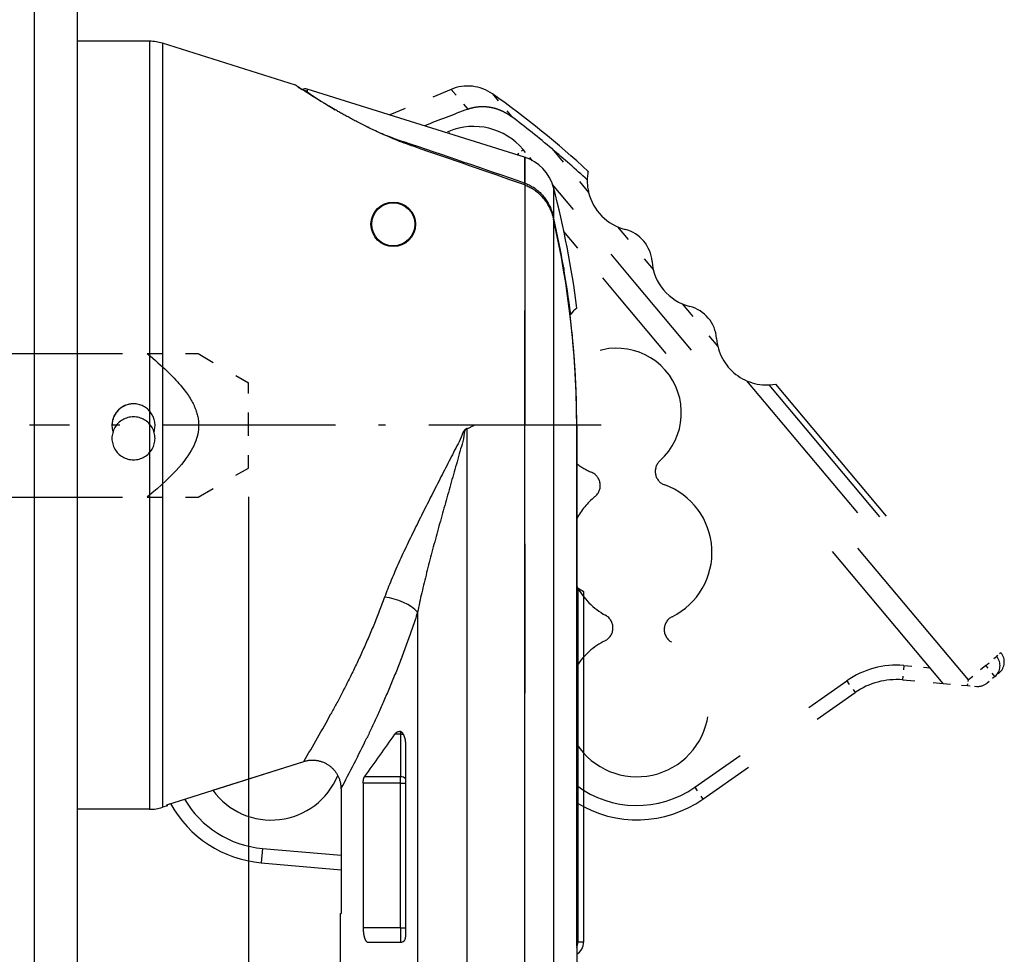
# Model space of a CAD drawing. Extents: x -266 to 648, y 387 to 998.
# Drawn here: x 426 to 494, y 818 to 883 of the extents above; entities that cross this region are included whole.
import ezdxf
from ezdxf.enums import TextEntityAlignment as Align

# ---------------------------------------------------------------- set-up
doc = ezdxf.new("R2010")
doc.units = 0
doc.linetypes.add('DASHDOT', pattern=[18.5, 12, -3, 0.5, -3])
doc.linetypes.add('DASHSPACE', pattern=[30, 12, -18])
doc.layers.get('0').update_dxf_attribs({"linetype": 'CONTINUOUS'})
doc.styles.get("Standard").update_dxf_attribs({"font": 'isocp.shx'})
doc.dimstyles.get("Standard").update_dxf_attribs({"dimtxt": 2.5, "dimasz": 2.5, "dimexe": 1.25, "dimexo": 0.625, "dimtad": 1, "dimcen": 2.5, "dimazin": 3, "dimtfac": 1, "dimtmove": 0, "dimatfit": 3})

# ---------------------------------------------------------------- blocks, each defined once
blk = doc.blocks.new('*D55')
at = {"color": 6}
for p, q in [((441.447183, 849.424163), (441.447183, 737.609565)), ((187.766465, 847.40203), (187.766465, 737.609565)), ((187.766465, 739.609565), (441.447183, 739.609565))]:
    blk.add_line(p, q, dxfattribs=at)
for points in [[(189.698312, 740.127204), (187.766465, 739.609565), (189.698312, 739.091925)], [(439.515329, 739.091925), (441.447183, 739.609565), (439.515329, 740.127204)]]:
    blk.add_lwpolyline(points, dxfattribs=at)
blk.add_text('84..474', height=3, dxfattribs=at).set_placement((303.698755, 741.609565), (325.514886, 741.609565), align=Align.FIT)

msp = doc.modelspace()

# ---------------------------------------------------------------- linework, layer by layer
at = {"color": 7}
for p, q in [((426.531, 892.901), (426.531, 789.401)), ((429.531, 892.401), (429.531, 789.901)), ((434.561, 881.152), (434.561, 830.927)), ((435.463, 881.013), (435.463, 831.049)), ((434.561, 867.226), (434.561, 827.651)), ((435.463, 867.159), (435.463, 827.79)), ((460.678, 854.407), (460.678, 779.462)), ((462.684, 854.407), (462.683, 779.462)), ((464.306, 818.112), (464.306, 854.407)), ((456.656, 854.154), (456.656, 779.462)), ((464.392, 843.085), (464.392, 818.402)), ((464.782, 842.824), (464.782, 818.402)), ((453.223, 841.377), (453.223, 779.462)), ((429.531, 827.651), (429.531, 789.902)), ((447.832, 820.402), (447.831, 779.462))]:
    msp.add_line(p, q, dxfattribs=at)
at = {"color": 7, "ltscale": 0.281278}
msp.add_line((429.531, 892.402), (429.531, 881.151), dxfattribs=at)
at = {"color": 7, "ltscale": 0.125729}
for p, q in [((434.561, 881.151), (429.531, 881.151)), ((434.561, 827.651), (429.531, 827.651))]:
    msp.add_line(p, q, dxfattribs=at)
at = {"color": 7, "ltscale": 0.243044}
msp.add_line((444.735, 878.09), (435.463, 881.013), dxfattribs=at)
at = {"color": 7, "ltscale": 0.008716}
msp.add_line((444.899, 877.981), (445.19, 877.79), dxfattribs=at)
at = {"color": 7, "ltscale": 0.396685}
msp.add_line((460.678, 873.072), (445.533, 877.807), dxfattribs=at)
at = {"color": 7, "ltscale": 0.004395}
msp.add_line((445.533, 877.807), (445.533, 877.631), dxfattribs=at)
at = {"color": 7, "linetype": 'DASHSPACE', "ltscale": 0.115433}
msp.add_line((455.558, 877.798), (451.296, 876.021), dxfattribs=at)
at = {"color": 7, "linetype": 'DASHSPACE', "ltscale": 0.045021}
msp.add_line((455.558, 877.798), (456.715, 876.419), dxfattribs=at)
at = {"color": 7, "linetype": 'DASHSPACE', "ltscale": 0.051472}
msp.add_line((458.443, 877.48), (459.767, 875.903), dxfattribs=at)
at = {"color": 7, "linetype": 'DASHSPACE', "ltscale": 0.005242}
msp.add_line((455.401, 874.869), (455.207, 874.788), dxfattribs=at)
at = {"color": 7, "linetype": 'DASHSPACE', "ltscale": 0.00442}
msp.add_line((455.469, 874.705), (455.401, 874.869), dxfattribs=at)
at = {"color": 7, "ltscale": 0.001775}
msp.add_line((452.248, 874.074), (452.269, 874.142), dxfattribs=at)
at = {"color": 7, "linetype": 'DASHSPACE', "ltscale": 0.014308}
msp.add_line((460.142, 873.24), (460.58, 873.608), dxfattribs=at)
at = {"color": 7, "linetype": 'DASHSPACE', "ltscale": 0.025604}
msp.add_line((461.239, 872.823), (460.58, 873.608), dxfattribs=at)
at = {"color": 7, "linetype": 'DASHSPACE', "ltscale": 0.098971}
msp.add_line((462.591, 873.648), (465.136, 870.615), dxfattribs=at)
at = {"color": 7, "ltscale": 0.04502}
msp.add_line((460.678, 873.072), (460.678, 871.272), dxfattribs=at)
at = {"color": 7, "ltscale": 0.24282}
msp.add_line((460.687, 873.06), (460.687, 863.347), dxfattribs=at)
at = {"color": 7, "ltscale": 0.418238}
msp.add_line((460.687, 871.137), (460.687, 854.407), dxfattribs=at)
at = {"color": 7, "linetype": 'DASHSPACE', "ltscale": 0.226375}
msp.add_line((468.443, 864.238), (462.622, 871.174), dxfattribs=at)
at = {"color": 7, "ltscale": 0.051473}
msp.add_line((462.683, 870.974), (462.683, 868.915), dxfattribs=at)
at = {"color": 7, "ltscale": 0.207776}
for p, q in [((462.686, 870.963), (462.686, 862.652)), ((462.686, 846.152), (462.686, 837.841))]:
    msp.add_line(p, q, dxfattribs=at)
at = {"color": 7, "ltscale": 0.358866}
msp.add_line((462.686, 868.762), (462.686, 854.407), dxfattribs=at)
at = {"color": 7, "linetype": 'DASHSPACE', "ltscale": 0.150828}
msp.add_line((467.294, 863.274), (463.416, 867.895), dxfattribs=at)
at = {"color": 7, "linetype": 'DASHSPACE', "ltscale": 0.097073}
msp.add_line((467.139, 868.228), (469.635, 865.253), dxfattribs=at)
at = {"color": 7, "ltscale": 0.004347}
msp.add_line((463.398, 865.372), (463.398, 865.198), dxfattribs=at)
at = {"color": 7, "linetype": 'DASHSPACE'}
for p, q in [((491.583, 836.66), (468.443, 864.238)), ((489.827, 836.42), (467.294, 863.274)), ((476.138, 857.503), (492.783, 837.667)), ((477.678, 857.214), (493.544, 838.306)), ((478.145, 857.264), (493.843, 838.556)), ((464.782, 842.824), (464.782, 818.402))]:
    msp.add_line(p, q, dxfattribs=at)
at = {"color": 7, "linetype": 'DASHSPACE', "ltscale": 0.097074}
msp.add_line((471.639, 862.865), (474.135, 859.891), dxfattribs=at)
at = {"color": 7, "ltscale": 0.4}
for p, q in [((460.678, 862.402), (460.678, 846.402)), ((462.683, 862.402), (462.683, 846.402))]:
    msp.add_line(p, q, dxfattribs=at)
at = {"color": 7, "ltscale": 0.001601}
msp.add_line((463.845, 862.098), (463.886, 862.147), dxfattribs=at)
at = {"color": 115, "linetype": 'DASHSPACE'}
for p, q in [((390.688, 859.394), (434.396, 859.394)), ((390.688, 849.394), (434.396, 849.394))]:
    msp.add_line(p, q, dxfattribs=at)
at = {"color": 115, "linetype": 'DASHSPACE', "ltscale": 0.089089}
for p, q in [((434.396, 859.394), (437.959, 859.394)), ((434.396, 849.394), (437.959, 849.394))]:
    msp.add_line(p, q, dxfattribs=at)
at = {"color": 115, "linetype": 'DASHSPACE', "ltscale": 0.100892}
for p, q in [((437.959, 859.394), (441.447, 857.363)), ((437.959, 849.394), (441.447, 851.424))]:
    msp.add_line(p, q, dxfattribs=at)
at = {"color": 115, "linetype": 'DASHSPACE', "ltscale": 0.074071}
msp.add_line((441.447, 854.401), (441.447, 857.363), dxfattribs=at)
at = {"color": 7, "linetype": 'DASHDOT'}
msp.add_line((466, 854.401), (426.206, 854.401), dxfattribs=at)
at = {"color": 115, "linetype": 'DASHSPACE', "ltscale": 0.074412}
msp.add_line((441.447, 851.424), (441.447, 854.401), dxfattribs=at)
at = {"color": 7, "ltscale": 0.281345}
msp.add_line((464.306, 854.407), (464.306, 843.154), dxfattribs=at)
at = {"color": 7, "ltscale": 0.000554}
msp.add_line((456.656, 854.154), (456.651, 854.176), dxfattribs=at)
at = {"color": 7, "ltscale": 0.260197}
msp.add_line((460.687, 846.152), (460.687, 835.744), dxfattribs=at)
at = {"color": 7, "ltscale": 0.002718}
msp.add_line((464.307, 843.153), (464.392, 843.085), dxfattribs=at)
at = {"color": 7, "linetype": 'DASHSPACE', "ltscale": 0.009749}
msp.add_line((493.843, 838.556), (493.544, 838.306), dxfattribs=at)
at = {"color": 7, "linetype": 'DASHSPACE', "ltscale": 0.024851}
msp.add_line((492.783, 837.667), (493.544, 838.306), dxfattribs=at)
at = {"color": 7, "linetype": 'DASHSPACE', "ltscale": 0.025}
for p, q in [((487.078, 837.664), (486.991, 836.668)), ((493.426, 836.901), (492.783, 837.667)), ((483.113, 836.602), (483.687, 835.783)), ((472.519, 829.183), (473.092, 828.364))]:
    msp.add_line(p, q, dxfattribs=at)
at = {"color": 7, "linetype": 'DASHSPACE', "ltscale": 0.04618}
msp.add_line((487.078, 837.664), (488.918, 837.503), dxfattribs=at)
at = {"color": 7, "linetype": 'DASHSPACE', "ltscale": 0.03915}
msp.add_line((492.783, 837.667), (491.583, 836.66), dxfattribs=at)
at = {"color": 7, "linetype": 'DASHSPACE', "ltscale": 0.0096}
msp.add_line((493.426, 836.901), (493.72, 837.148), dxfattribs=at)
at = {"color": 7, "linetype": 'DASHSPACE', "ltscale": 0.323338}
for p, q in [((472.519, 829.183), (483.113, 836.602)), ((473.092, 828.364), (483.687, 835.783))]:
    msp.add_line(p, q, dxfattribs=at)
at = {"color": 7, "linetype": 'DASHSPACE', "ltscale": 0.071179}
msp.add_line((486.991, 836.668), (489.827, 836.42), dxfattribs=at)
at = {"color": 7, "linetype": 'DASHSPACE', "ltscale": 0.042208}
msp.add_line((489.827, 836.42), (491.509, 836.272), dxfattribs=at)
at = {"color": 7, "linetype": 'DASHSPACE', "ltscale": 0.009871}
msp.add_line((491.509, 836.272), (491.583, 836.66), dxfattribs=at)
at = {"color": 7, "linetype": 'DASHSPACE', "ltscale": 0.017682}
msp.add_line((493.426, 836.901), (492.884, 836.446), dxfattribs=at)
at = {"color": 7, "linetype": 'DASHSPACE', "ltscale": 0.016185}
msp.add_line((491.509, 836.272), (492.154, 836.216), dxfattribs=at)
at = {"color": 7, "ltscale": 0.004661}
msp.add_line((452.031, 833.07), (452.031, 832.883), dxfattribs=at)
at = {"color": 7, "ltscale": 0.009618}
msp.add_line((452.031, 832.883), (451.647, 832.883), dxfattribs=at)
at = {"color": 7, "ltscale": 0.074043}
msp.add_line((452.031, 832.883), (452.031, 829.922), dxfattribs=at)
at = {"color": 7, "ltscale": 0.329487}
msp.add_line((452.411, 818.899), (452.411, 832.079), dxfattribs=at)
at = {"color": 7, "ltscale": 0.081867}
msp.add_line((434.561, 830.927), (434.561, 827.652), dxfattribs=at)
at = {"color": 7, "ltscale": 0.081442}
msp.add_line((435.463, 831.049), (435.463, 827.791), dxfattribs=at)
at = {"color": 7, "ltscale": 0.249706}
msp.add_line((435.777, 827.973), (445.3, 830.987), dxfattribs=at)
at = {"color": 7, "ltscale": 0.165945}
msp.add_line((438.971, 828.984), (445.3, 830.987), dxfattribs=at)
at = {"color": 7, "ltscale": 0.062437}
msp.add_line((452.031, 829.922), (449.534, 829.922), dxfattribs=at)
at = {"color": 7, "ltscale": 0.011439}
msp.add_line((452.031, 829.464), (452.031, 829.922), dxfattribs=at)
at = {"color": 7, "ltscale": 0.216979}
msp.add_line((447.895, 829.081), (447.895, 820.402), dxfattribs=at)
at = {"color": 7, "ltscale": 0.064816}
for p, q in [((452.031, 829.464), (449.439, 829.464)), ((452.031, 819.399), (449.439, 819.399))]:
    msp.add_line(p, q, dxfattribs=at)
at = {"color": 7, "ltscale": 0.251615}
for p, q in [((449.439, 829.464), (449.439, 819.399)), ((452.031, 819.399), (452.031, 829.464))]:
    msp.add_line(p, q, dxfattribs=at)
at = {"color": 7, "ltscale": 0.0095}
for p, q in [((452.031, 829.464), (452.411, 829.464)), ((452.031, 819.399), (452.411, 819.399))]:
    msp.add_line(p, q, dxfattribs=at)
at = {"color": 7, "ltscale": 0.009258}
msp.add_line((435.816, 827.902), (435.463, 827.791), dxfattribs=at)
at = {"color": 7, "ltscale": 0.006378}
msp.add_line((435.777, 827.973), (436.02, 828.05), dxfattribs=at)
at = {"color": 7, "ltscale": 0.002025}
msp.add_line((435.816, 827.902), (435.777, 827.973), dxfattribs=at)
at = {"color": 7, "ltscale": 0.025}
for p, q in [((442.421, 824.929), (442.334, 823.933)), ((452.031, 819.399), (452.031, 818.399))]:
    msp.add_line(p, q, dxfattribs=at)
at = {"color": 7, "ltscale": 0.137353}
msp.add_line((442.421, 824.929), (447.895, 824.45), dxfattribs=at)
at = {"color": 7, "ltscale": 0.13954}
msp.add_line((442.334, 823.933), (447.895, 823.446), dxfattribs=at)
at = {"color": 7, "ltscale": 0.001576}
msp.add_line((447.832, 820.402), (447.895, 820.402), dxfattribs=at)
at = {"color": 7, "ltscale": 0.056551}
msp.add_line((449.769, 818.399), (452.031, 818.399), dxfattribs=at)
at = {"color": 7, "ltscale": 0.00215}
msp.add_line((464.306, 818.402), (464.392, 818.402), dxfattribs=at)
at = {"color": 7, "ltscale": 0.009749}
msp.add_line((464.782, 818.402), (464.392, 818.402), dxfattribs=at)
at = {"color": 115, "linetype": 'DASHSPACE'}
for points in [[(434.396, 859.394), (434.597, 859.229), (434.791, 859.066), (434.973, 858.91), (435.149, 858.757), (435.315, 858.61), (435.476, 858.465), (435.627, 858.325), (435.772, 858.188), (435.91, 858.055), (436.042, 857.924), (436.166, 857.798), (436.286, 857.673), (436.399, 857.553), (436.508, 857.434), (436.61, 857.319), (436.708, 857.205), (436.8, 857.095), (436.889, 856.985), (436.972, 856.879), (437.052, 856.774), (437.126, 856.672), (437.198, 856.571), (437.265, 856.472), (437.329, 856.374), (437.388, 856.279), (437.445, 856.184), (437.498, 856.091), (437.548, 855.999), (437.594, 855.909), (437.638, 855.82), (437.678, 855.732), (437.716, 855.645), (437.751, 855.559), (437.783, 855.474), (437.813, 855.39), (437.84, 855.306), (437.865, 855.224), (437.887, 855.141), (437.907, 855.06), (437.924, 854.979), (437.939, 854.899), (437.952, 854.818), (437.963, 854.739), (437.971, 854.659), (437.977, 854.58), (437.981, 854.501), (437.983, 854.394)], [(437.983, 854.394), (437.979, 854.242), (437.967, 854.09), (437.947, 853.937), (437.919, 853.782), (437.882, 853.627), (437.836, 853.469), (437.782, 853.309), (437.717, 853.146), (437.643, 852.98), (437.559, 852.81), (437.463, 852.635), (437.355, 852.456), (437.235, 852.272), (437.102, 852.081), (436.953, 851.884), (436.79, 851.68), (436.61, 851.468), (436.411, 851.248), (436.194, 851.018), (435.955, 850.777), (435.694, 850.525), (435.408, 850.261), (435.095, 849.983), (434.754, 849.691), (434.396, 849.394)]]:
    msp.add_lwpolyline(points, dxfattribs=at)
at = {"color": 7}
for radius in [1.55, 1.5]:
    msp.add_circle((451.531, 868.402), radius, dxfattribs=at)
for centre, radius, start, end in [((434.561, 878.152), 3, 72.5, 90), ((445.384, 877.329), 0.5, 72.64136, 112.78441), ((445.201, 877.169), 0.569, 54.3268, 81.84632), ((465.283, 906.261), 34.782, 235.40078, 239.23282), ((459.672, 895.94), 23.021, 244.13413, 251.241), ((85.482, -214.405), 1148.68, 70.935531, 71.378714), ((120.282, -98.252), 1027.42, 70.65104, 71.105691), ((459.783, 870.209), 3, 14.7696, 72.64047), ((459.783, 870.209), 3, 14.77072, 72.64045), ((399.831, 854.402), 65, 7.21457, 14.77072), ((399.838, 854.403), 64.5, 9.79144, 13.00225), ((399.831, 854.402), 64.475, 0.00468, 12.86894), ((386.605, 852.08), 77.935, 7.42195, 9.82032), ((466.531, 859.855), 3.5, 129.25279, 139.08777), ((399.83, 854.402), 64.476, 0.00474, 6.85464), ((466.531, 845.855), 3.5, 232.31012, 240.00261), ((367.803, 877.603), 90.437, 328.9721, 331.38813), ((451.956, 832.783), 0.296, 75.2321, 89.87917), ((363.168, 874.311), 96.043, 331.9052, 334.27347), ((351.619, 902.017), 121.594, 323.63529, 325.34964), ((443.031, 831.902), 5, 215.70856, 337.87025), ((443.031, 831.902), 7, 210.41315, 265.00008), ((434.561, 830.652), 3, 270, 287.50001), ((443.031, 831.902), 8, 208.7829, 265.00008), ((452.031, 818.899), 0.5, 269.99997, 293.25201), ((529.745, 818.146), 65.439, 180.02945, 187.1947), ((463.782, 818.402), 1, 301.78333, 0.00001)]:
    msp.add_arc(centre, radius, start, end, dxfattribs=at)
at = {"color": 7, "linetype": 'DASHSPACE'}
for centre, radius, start, end in [((456.713, 875.03), 3, 54.77072, 112.64045), ((420.948, 824.385), 65, 47.21457, 54.77072), ((835.008, -112.966), 1059.239, 110.924424, 111.098949), ((420.952, 824.39), 64.5, 49.79144, 53.00225), ((457.133, 870.715), 4.5, 40.00007, 112.64045), ((412.308, 814.104), 77.935, 47.42195, 49.82032), ((468.538, 871.436), 3.5, 169.25268, 193.55746), ((468.538, 871.436), 3.5, 193.55761, 255.68534), ((467.055, 865.622), 2.5, 4.31471, 75.68542), ((473.038, 866.074), 3.5, 184.31483, 255.68534), ((471.554, 860.26), 2.5, 4.31471, 75.68542), ((477.537, 860.711), 3.5, 184.31483, 280.00254), ((467.09, 855.271), 4.5, 312.02364, 130.5789), ((467.09, 855.271), 4.5, 231.77149, 247.04521), ((470.772, 851.185), 1, 132.0237, 250.03735), ((464.945, 850.206), 1, 309.03153, 67.0452), ((468.724, 845.545), 5, 296.4584, 70.03734), ((468.724, 845.545), 5, 129.03151, 152.0809), ((468.724, 845.545), 5, 207.91939, 241.16988), ((465.831, 840.289), 1, 296.4584, 61.16989), ((471.397, 840.174), 1, 116.4584, 241.16988), ((468.504, 834.917), 5, 116.4584, 147.09845), ((468.504, 834.917), 5, 212.90184, 61.16989), ((493.077, 837.914), 1, 310.00002, 40), ((486.555, 831.687), 6, 85.00007, 125.00007), ((486.555, 831.687), 5, 85.00007, 125.00007), ((492.241, 837.212), 1, 265.00011, 310.00005), ((468.504, 834.917), 7, 233.15026, 305.00008), ((468.504, 834.917), 8, 238.34836, 305.00008)]:
    msp.add_arc(centre, radius, start, end, dxfattribs=at)
at = {"color": 115, "linetype": 'DASHSPACE'}
for start, end in [(90, 199.45385), (90, 178.21618), (341.97252, 90)]:
    msp.add_arc((433.447, 854.394), 1.5, start, end, dxfattribs=at)
at = {"color": 7, "linetype": 'DASHSPACE'}
for centre, major_axis, ratio, start_param, end_param in [((433.447, 853.491), (-1.5, 0), 0.995845, 4.712389, 7.853982), ((433.447, 853.491), (-1.5, 0), 0.995845, 1.570796, 4.712389), ((492.783, 837.667), (0.643, -0.766), 0.994001, 0.000001, 1.570797)]:
    msp.add_ellipse(centre, major_axis=major_axis, ratio=ratio, start_param=start_param, end_param=end_param, dxfattribs=at)
at = {"color": 7}
for centre, major_axis, ratio, start_param, end_param in [((451.531, 841.377), (1.896, -0.637), 0.451051, 0.640364, 2.040277), ((452.031, 832.481), (-0.5, 0), 0.804426, 4.231749, 4.712389), ((452.031, 829.464), (-0.5, 0), 0.915157, 3.848645, 4.712389), ((463.398, 818.402), (0, -1), 0.994001, 1.152606, 1.570796)]:
    msp.add_ellipse(centre, major_axis=major_axis, ratio=ratio, start_param=start_param, end_param=end_param, dxfattribs=at)
for points, knots in [([(452.985, 873.808), (452.751, 873.888), (452.311, 874.046), (451.691, 874.29), (451.14, 874.521), (450.643, 874.741), (450.191, 874.951), (449.777, 875.151), (449.393, 875.342), (449.035, 875.526), (448.701, 875.702), (448.388, 875.871), (448.094, 876.033), (447.817, 876.188), (447.556, 876.337), (447.31, 876.48), (447.078, 876.616), (446.859, 876.746), (446.653, 876.871), (446.459, 876.989), (446.277, 877.101), (446.106, 877.207), (445.946, 877.307), (445.796, 877.401), (445.658, 877.489), (445.529, 877.572), (445.41, 877.648), (445.302, 877.718), (445.203, 877.782), (445.114, 877.84), (445.035, 877.892), (444.965, 877.938), (444.904, 877.978), (444.853, 878.011), (444.812, 878.039), (444.779, 878.06), (444.756, 878.076), (444.742, 878.085), (444.736, 878.089), (444.735, 878.09)], [0, 0, 0, 0, 0.741396, 1.402813, 1.996519, 2.536019, 3.03165, 3.490424, 3.917887, 4.318473, 4.695235, 5.050307, 5.385577, 5.70265, 6.002826, 6.287089, 6.55616, 6.810676, 7.051206, 7.278236, 7.492177, 7.693371, 7.882093, 8.05856, 8.222968, 8.375485, 8.516262, 8.645422, 8.763073, 8.869304, 8.964187, 9.047782, 9.120138, 9.181296, 9.231292, 9.270152, 9.297899, 9.314546, 9.320102, 9.320102, 9.320102, 9.320102]), ([(460.678, 871.272), (460.731, 871.253), (460.837, 871.213), (460.991, 871.143), (461.141, 871.064), (461.287, 870.977), (461.427, 870.881), (461.562, 870.777), (461.69, 870.665), (461.812, 870.547), (461.928, 870.422), (462.036, 870.291), (462.138, 870.154), (462.232, 870.012), (462.32, 869.866), (462.399, 869.715), (462.471, 869.561), (462.536, 869.403), (462.593, 869.243), (462.643, 869.08), (462.671, 868.97), (462.683, 868.915)], [0, 0, 0, 0, 0.169381, 0.338852, 0.508419, 0.678088, 0.84786, 1.017733, 1.187704, 1.357763, 1.527902, 1.698111, 1.868377, 2.038684, 2.209013, 2.379342, 2.549648, 2.719912, 2.890111, 3.06027, 3.230325, 3.230325, 3.230325, 3.230325]), ([(460.687, 871.137), (460.741, 871.118), (460.846, 871.077), (461.001, 871.007), (461.151, 870.927), (461.297, 870.838), (461.436, 870.741), (461.571, 870.636), (461.699, 870.523), (461.82, 870.403), (461.935, 870.277), (462.044, 870.145), (462.145, 870.007), (462.239, 869.865), (462.325, 869.717), (462.404, 869.566), (462.476, 869.411), (462.54, 869.252), (462.597, 869.091), (462.646, 868.928), (462.674, 868.817), (462.686, 868.762)], [0, 0, 0, 0, 0.169821, 0.339739, 0.509762, 0.679895, 0.850138, 1.020491, 1.190947, 1.361497, 1.532132, 1.702842, 1.873612, 2.044423, 2.215257, 2.386089, 2.556895, 2.727653, 2.898342, 3.068984, 3.239516, 3.239516, 3.239516, 3.239516]), ([(456.651, 854.176), (456.678, 854.182), (456.734, 854.195), (456.819, 854.225), (456.903, 854.265), (456.985, 854.308), (457.058, 854.349), (457.121, 854.382), (457.16, 854.4), (457.177, 854.407)], [0, 0, 0, 0, 0.0827625, 0.1721636, 0.2681244, 0.3637074, 0.4496944, 0.5199101, 0.5764938, 0.5764938, 0.5764938, 0.5764938]), ([(456.651, 854.176), (456.42, 854.125), (456.305, 853.527), (455.952, 852.98), (455.65, 852.346), (455.332, 851.733), (455.016, 851.11), (454.696, 850.486), (454.376, 849.859), (454.056, 849.23), (453.737, 848.601), (453.421, 847.971), (453.108, 847.341), (452.801, 846.713), (452.5, 846.087), (452.207, 845.464), (451.924, 844.845), (451.652, 844.231), (451.395, 843.624), (451.153, 843.025), (451.002, 842.626), (450.93, 842.428)], [0, 0, 0, 0, 0.709285, 1.394469, 2.083942, 2.777756, 3.475668, 4.177344, 4.881647, 5.587419, 6.293575, 6.998953, 7.702312, 8.40233, 9.097592, 9.78659, 10.467729, 11.139279, 11.799398, 12.446245, 13.077929, 13.077929, 13.077929, 13.077929]), ([(456.656, 854.154), (456.429, 854.063), (456.474, 853.4), (456.205, 852.771), (456.027, 852.04), (455.822, 851.332), (455.622, 850.614), (455.419, 849.895), (455.216, 849.173), (455.014, 848.45), (454.812, 847.727), (454.613, 847.005), (454.417, 846.284), (454.225, 845.565), (454.037, 844.851), (453.856, 844.141), (453.683, 843.438), (453.518, 842.743), (453.364, 842.057), (453.269, 841.603), (453.223, 841.377)], [0, 0, 0, 0, 0.732809, 1.465059, 2.201968, 2.942829, 3.687426, 4.435338, 5.185324, 5.93635, 6.687382, 7.437308, 8.184942, 8.929006, 9.668126, 10.400836, 11.125543, 11.840497, 12.54393, 13.234017, 13.234017, 13.234017, 13.234017]), ([(450.93, 842.428), (450.87, 842.263), (450.748, 841.934), (450.561, 841.444), (450.369, 840.96), (450.175, 840.482), (449.977, 840.01), (449.777, 839.544), (449.575, 839.086), (449.372, 838.635), (449.168, 838.192), (448.964, 837.757), (448.759, 837.332), (448.556, 836.915), (448.354, 836.508), (448.153, 836.112), (447.955, 835.726), (447.76, 835.351), (447.569, 834.988), (447.381, 834.637), (447.257, 834.408), (447.196, 834.295)], [0, 0, 0, 0, 0.527718, 1.052142, 1.572845, 2.089374, 2.601246, 3.107956, 3.608973, 4.103742, 4.591689, 5.07222, 5.544722, 6.008565, 6.463108, 6.907693, 7.341654, 7.764317, 8.175001, 8.573019, 8.95768, 8.95768, 8.95768, 8.95768]), ([(453.223, 841.377), (453.166, 841.199), (453.051, 840.843), (452.874, 840.314), (452.693, 839.79), (452.509, 839.274), (452.322, 838.764), (452.133, 838.262), (451.942, 837.768), (451.75, 837.282), (451.557, 836.805), (451.363, 836.337), (451.17, 835.879), (450.978, 835.432), (450.786, 834.995), (450.597, 834.569), (450.409, 834.155), (450.225, 833.753), (450.044, 833.364), (449.866, 832.988), (449.749, 832.742), (449.691, 832.621)], [0, 0, 0, 0, 0.56278, 1.121259, 1.675001, 2.223544, 2.766402, 3.303063, 3.832997, 4.355648, 4.870445, 5.376797, 5.874097, 6.361721, 6.839036, 7.305393, 7.760134, 8.202595, 8.632104, 9.047987, 9.449561, 9.449561, 9.449561, 9.449561]), ([(451.647, 832.883), (451.658, 832.899), (451.68, 832.929), (451.716, 832.969), (451.753, 833.003), (451.792, 833.03), (451.832, 833.052), (451.873, 833.068), (451.915, 833.077), (451.943, 833.079), (451.957, 833.079)], [0, 0, 0, 0, 0.0572156, 0.1108965, 0.161332, 0.2089024, 0.2540813, 0.2974304, 0.3395856, 0.3812318, 0.3812318, 0.3812318, 0.3812318]), ([(452.411, 832.079), (452.411, 832.096), (452.411, 832.131), (452.409, 832.182), (452.407, 832.233), (452.403, 832.284), (452.398, 832.335), (452.392, 832.385), (452.384, 832.434), (452.376, 832.482), (452.367, 832.53), (452.356, 832.577), (452.344, 832.622), (452.331, 832.666), (452.317, 832.708), (452.302, 832.749), (452.286, 832.788), (452.269, 832.826), (452.251, 832.861), (452.232, 832.893), (452.212, 832.924), (452.191, 832.952), (452.17, 832.977), (452.148, 833), (452.126, 833.02), (452.103, 833.037), (452.079, 833.051), (452.056, 833.062), (452.039, 833.067), (452.031, 833.069)], [0, 0, 0, 0, 0.051567, 0.103057, 0.154392, 0.205491, 0.256269, 0.30664, 0.356511, 0.405787, 0.45437, 0.502157, 0.549045, 0.594931, 0.639711, 0.683287, 0.725565, 0.766458, 0.805888, 0.843791, 0.880116, 0.914834, 0.947936, 0.97944, 1.009397, 1.037892, 1.065055, 1.091056, 1.116114, 1.116114, 1.116114, 1.116114]), ([(445.3, 830.987), (445.333, 830.997), (445.4, 831.016), (445.502, 831.04), (445.606, 831.059), (445.711, 831.072), (445.817, 831.079), (445.924, 831.081), (446.031, 831.077), (446.139, 831.067), (446.246, 831.052), (446.353, 831.03), (446.458, 831.003), (446.563, 830.969), (446.665, 830.93), (446.766, 830.885), (446.864, 830.835), (446.959, 830.779), (447.051, 830.718), (447.139, 830.652), (447.223, 830.582), (447.303, 830.507), (447.378, 830.428), (447.449, 830.346), (447.514, 830.26), (447.575, 830.171), (447.631, 830.08), (447.681, 829.986), (447.726, 829.89), (447.766, 829.792), (447.801, 829.693), (447.83, 829.592), (447.853, 829.491), (447.872, 829.389), (447.885, 829.287), (447.893, 829.184), (447.895, 829.115), (447.895, 829.081)], [0, 0, 0, 0, 0.104303, 0.209083, 0.314365, 0.420167, 0.526498, 0.633359, 0.740745, 0.848643, 0.957027, 1.065857, 1.175084, 1.284647, 1.394478, 1.5045, 1.614626, 1.724762, 1.83482, 1.944718, 2.054377, 2.163726, 2.272702, 2.381247, 2.48932, 2.596892, 2.703941, 2.810457, 2.916437, 3.021889, 3.126836, 3.231305, 3.335328, 3.438936, 3.542166, 3.645053, 3.747642, 3.747642, 3.747642, 3.747642]), ([(449.439, 829.464), (449.439, 829.474), (449.439, 829.495), (449.44, 829.526), (449.441, 829.556), (449.443, 829.586), (449.446, 829.616), (449.449, 829.645), (449.453, 829.673), (449.457, 829.7), (449.462, 829.727), (449.468, 829.752), (449.473, 829.777), (449.48, 829.8), (449.486, 829.821), (449.493, 829.842), (449.501, 829.861), (449.508, 829.878), (449.517, 829.894), (449.525, 829.909), (449.531, 829.918), (449.534, 829.922)], [0, 0, 0, 0, 0.0309134, 0.0617083, 0.0922675, 0.1224769, 0.1522253, 0.1814063, 0.2099183, 0.2376655, 0.2645593, 0.2905187, 0.3154706, 0.3393505, 0.3621031, 0.3836829, 0.4040547, 0.4232011, 0.4411267, 0.4578109, 0.4732519, 0.4732519, 0.4732519, 0.4732519]), ([(449.439, 819.399), (449.439, 819.382), (449.439, 819.348), (449.44, 819.296), (449.442, 819.244), (449.445, 819.193), (449.449, 819.143), (449.454, 819.093), (449.459, 819.044), (449.465, 818.996), (449.472, 818.95), (449.48, 818.905), (449.488, 818.861), (449.498, 818.818), (449.508, 818.777), (449.518, 818.738), (449.529, 818.701), (449.541, 818.666), (449.553, 818.632), (449.566, 818.601), (449.579, 818.572), (449.593, 818.545), (449.608, 818.52), (449.622, 818.497), (449.638, 818.477), (449.653, 818.459), (449.669, 818.443), (449.685, 818.43), (449.702, 818.419), (449.718, 818.41), (449.735, 818.404), (449.752, 818.4), (449.764, 818.399), (449.769, 818.399)], [0, 0, 0, 0, 0.052022, 0.103902, 0.155501, 0.206681, 0.257308, 0.30725, 0.356383, 0.404584, 0.451739, 0.497739, 0.542484, 0.585881, 0.627846, 0.668305, 0.707192, 0.744451, 0.780037, 0.81392, 0.846076, 0.8765, 0.9052, 0.9322, 0.957544, 0.981297, 1.00355, 1.024427, 1.044083, 1.062713, 1.080555, 1.097878, 1.114961, 1.114961, 1.114961, 1.114961]), ([(452.229, 818.44), (452.235, 818.443), (452.247, 818.449), (452.264, 818.461), (452.281, 818.476), (452.297, 818.493), (452.312, 818.512), (452.326, 818.534), (452.339, 818.557), (452.351, 818.582), (452.362, 818.608), (452.371, 818.635), (452.38, 818.663), (452.388, 818.691), (452.394, 818.72), (452.399, 818.75), (452.404, 818.779), (452.407, 818.809), (452.41, 818.839), (452.411, 818.869), (452.411, 818.889), (452.411, 818.899)], [0, 0, 0, 0, 0.0199538, 0.0409132, 0.0630048, 0.0862814, 0.1107334, 0.1363009, 0.1628843, 0.1903532, 0.2185646, 0.2473771, 0.276656, 0.3062772, 0.3361309, 0.3661258, 0.3961928, 0.4262885, 0.4563872, 0.4864763, 0.5165558, 0.5165558, 0.5165558, 0.5165558])]:
    msp.add_open_spline(points, degree=3, knots=knots, dxfattribs=at)
at = {"color": 7, "linetype": 'DASHSPACE'}
msp.add_open_spline([(456.715, 876.419), (456.768, 876.439), (456.875, 876.476), (457.038, 876.522), (457.204, 876.558), (457.372, 876.585), (457.541, 876.601), (457.71, 876.608), (457.881, 876.605), (458.05, 876.593), (458.219, 876.571), (458.387, 876.541), (458.552, 876.502), (458.716, 876.454), (458.877, 876.397), (459.035, 876.333), (459.189, 876.262), (459.34, 876.182), (459.487, 876.096), (459.629, 876.003), (459.721, 875.937), (459.767, 875.903)], degree=3, knots=[0, 0, 0, 0, 0.169381, 0.338852, 0.508419, 0.678088, 0.84786, 1.017733, 1.187704, 1.357763, 1.527902, 1.698111, 1.868377, 2.038684, 2.209013, 2.379342, 2.549648, 2.719912, 2.890111, 3.06027, 3.230325, 3.230325, 3.230325, 3.230325], dxfattribs=at)

# ---------------------------------------------------------------- dimensions: what is measured, and where the dimension line sits
at = {"color": 0}
dim = msp.add_linear_dim(base=(187.766, 739.61), p1=(441.447, 851.424), p2=(187.766, 849.402), angle=179.99905, text='84..474', dimstyle='STANDARD', dxfattribs=at)
dim.commit()
dim.dimension.update_dxf_attribs({"geometry": '*D55', "text_midpoint": (314.607, 739.61), "dimtype": 160, "oblique_angle": 89.99952})

doc.saveas('drawing.dxf')
